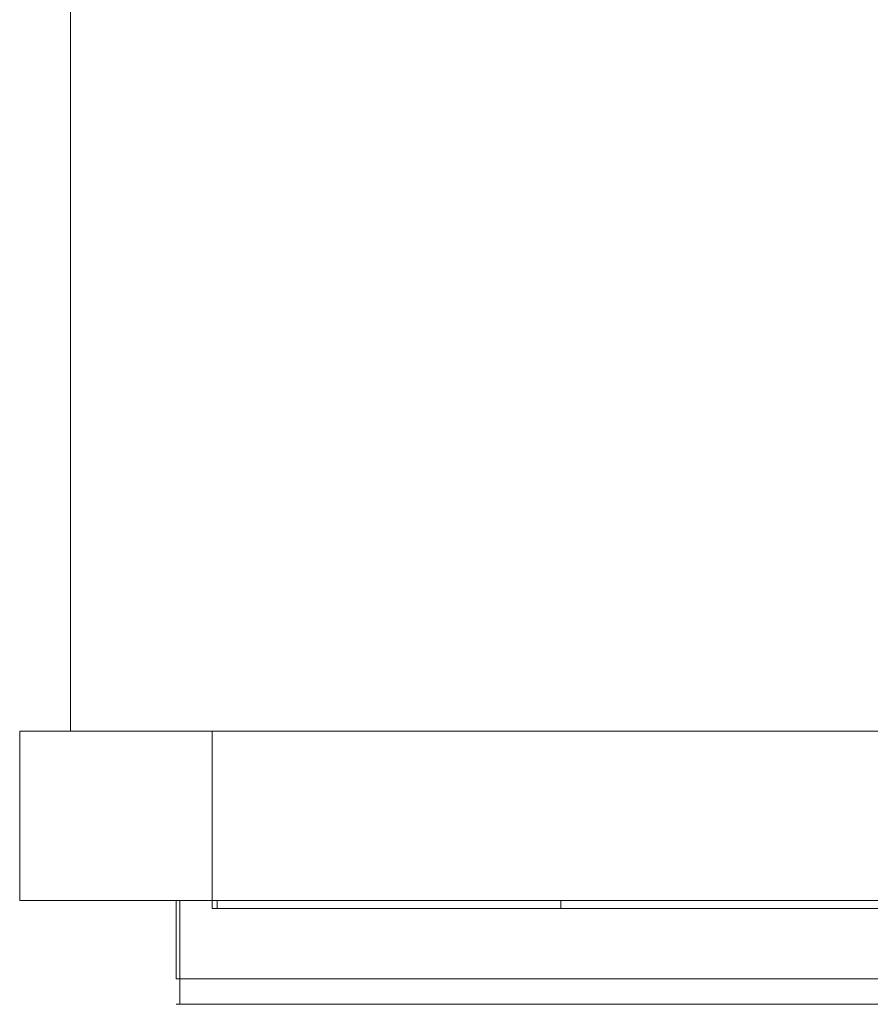
# Model space of a CAD drawing. Extents: x 0 to 595, y -42 to 545.
# Drawn here: x 0 to 125, y -40 to 105 of the extents above; entities that cross this region are included whole.
import ezdxf

# ---------------------------------------------------------------- set-up
doc = ezdxf.new("R2010")
doc.units = 0
doc.header["$MEASUREMENT"] = 0
for name, color, linetype, true_color in [('FRANKE_ALU', 7, 'Continuous', 0x090909), ('FRANKE_PIEKARNIK', 7, 'Continuous', 0x0d0d0d), ('FRANKE_RACZKA', 7, 'Continuous', 0x0b0b0b)]:
    doc.layers.add(name, color=color, linetype=linetype, true_color=true_color)
doc.layers.add('FRANKE_SZYBA', color=179, linetype='Continuous')
doc.layers.add('FRANKE_WNETRZE', color=253, linetype='Continuous')

msp = doc.modelspace()

# ---------------------------------------------------------------- linework, layer by layer
at = {"layer": 'FRANKE_ALU', "lineweight": 0}
for points, invisible_edges in [([(28.37, -25, 467.5), (28.37, -25, 468.65), (28.37, 0, 468.65), (28.37, 0, 467.5)], 1), ([(566.63, 0, 467.5), (28.37, 0, 467.5), (28.37, 0, 468.65), (566.63, 0, 468.65)], 2), ([(28.37, -25, 468.65), (566.63, -25, 468.65), (566.63, 0, 468.65), (28.37, 0, 468.65)], 13), ([(566.63, -25, 467.5), (28.37, -25, 467.5), (28.37, 0, 467.5), (566.63, 0, 467.5)], 6), ([(79.49, -25, 459.79), (28.56, -25, 452.62), (28.37, -25, 453.58), (79.49, -25, 459.79)], 13), ([(28.37, -26.17, 453.58), (28.37, -26.17, 467.5), (28.37, -25, 467.5), (28.37, -25, 453.58)], 10), ([(566.63, -25, 468.65), (28.37, -25, 468.65), (28.37, -26.17, 468.65), (566.63, -26.17, 468.65)], 9), ([(28.37, -25, 467.5), (28.37, -26.17, 467.5), (28.37, -26.17, 468.65), (28.37, -25, 468.65)], 13), ([(28.56, -25, 452.62), (28.56, -26.17, 452.62), (28.37, -26.17, 453.58), (28.37, -25, 453.58)], 15), ([(28.37, -25, 453.58), (79.77, -25, 460.45), (79.49, -25, 459.79), (28.37, -25, 453.58)], 13), ([(79.49, -25, 463.6), (28.37, -25, 467.5), (79.49, -25, 465.14), (79.49, -25, 463.6)], 11), ([(28.37, -25, 467.5), (79.77, -25, 460.45), (28.37, -25, 453.58), (28.37, -25, 467.5)], 15), ([(79.49, -25, 463.6), (79.77, -25, 460.45), (28.37, -25, 467.5), (79.49, -25, 463.6)], 15), ([(28.37, -25, 467.5), (79.77, -25, 465.81), (79.49, -25, 465.14), (28.37, -25, 467.5)], 13), ([(28.37, -25, 467.5), (80.44, -25, 466.09), (79.77, -25, 465.81), (28.37, -25, 467.5)], 13), ([(566.63, -25, 467.5), (80.44, -25, 466.09), (28.37, -25, 467.5), (566.63, -25, 467.5)], 15), ([(28.56, -25, 452.62), (29.91, -25, 451.27), (29.1, -25, 451.81), (28.56, -25, 452.62)], 9), ([(79.49, -25, 458.24), (28.56, -25, 452.62), (79.49, -25, 459.79), (79.49, -25, 458.24)], 11), ([(28.56, -25, 452.62), (564.13, -25, 451.08), (29.91, -25, 451.27), (28.56, -25, 452.62)], 15), ([(79.77, -25, 457.57), (28.56, -25, 452.62), (79.49, -25, 458.24), (79.77, -25, 457.57)], 11), ([(80.44, -25, 457.3), (28.56, -25, 452.62), (79.77, -25, 457.57), (80.44, -25, 457.3)], 11), ([(28.56, -25, 452.62), (566.63, -25, 453.58), (564.13, -25, 451.08), (28.56, -25, 452.62)], 15), ([(28.56, -25, 452.62), (468.26, -25, 457.3), (566.63, -25, 453.58), (28.56, -25, 452.62)], 15), ([(128.16, -25, 457.3), (28.56, -25, 452.62), (80.44, -25, 457.3), (128.16, -25, 457.3)], 11), ([(28.56, -25, 452.62), (415.45, -25, 457.3), (468.26, -25, 457.3), (28.56, -25, 452.62)], 15), ([(180.97, -25, 457.3), (28.56, -25, 452.62), (128.16, -25, 457.3), (180.97, -25, 457.3)], 15), ([(236.64, -25, 457.3), (28.56, -25, 452.62), (180.97, -25, 457.3), (236.64, -25, 457.3)], 15), ([(28.56, -25, 452.62), (359.78, -25, 457.3), (415.45, -25, 457.3), (28.56, -25, 452.62)], 15), ([(289.45, -25, 457.3), (28.56, -25, 452.62), (236.64, -25, 457.3), (289.45, -25, 457.3)], 15), ([(306.31, -25, 457.57), (28.56, -25, 452.62), (289.45, -25, 457.3), (306.31, -25, 457.57)], 15), ([(306.97, -25, 457.3), (28.56, -25, 452.62), (306.31, -25, 457.57), (306.97, -25, 457.3)], 11), ([(359.78, -25, 457.3), (28.56, -25, 452.62), (306.97, -25, 457.3), (359.78, -25, 457.3)], 15), ([(29.1, -25, 451.81), (29.1, -26.17, 451.81), (28.56, -26.17, 452.62), (28.56, -25, 452.62)], 15), ([(29.91, -25, 451.27), (29.91, -26.17, 451.27), (29.1, -26.17, 451.81), (29.1, -25, 451.81)], 11), ([(29.91, -25, 451.27), (564.13, -25, 451.08), (30.87, -25, 451.08), (29.91, -25, 451.27)], 9), ([(30.87, -25, 451.08), (30.87, -26.17, 451.08), (29.91, -26.17, 451.27), (29.91, -25, 451.27)], 15), ([(30.87, -25, 451.08), (564.13, -25, 451.08), (564.13, -26.17, 451.08), (30.87, -26.17, 451.08)], 15), ([(79.77, -25, 460.45), (79.49, -25, 463.6), (79.77, -25, 462.93), (79.77, -25, 460.45)], 13), ([(79.49, -26.17, 463.6), (79.49, -25, 463.6), (79.49, -25, 465.14), (79.49, -26.17, 465.14)], 15), ([(79.49, -26.17, 458.24), (79.49, -25, 458.24), (79.49, -25, 459.79), (79.49, -26.17, 459.79)], 15), ([(79.49, -25, 458.24), (79.49, -26.17, 458.24), (79.77, -26.17, 457.57), (79.77, -25, 457.57)], 15), ([(79.49, -26.17, 459.79), (79.49, -25, 459.79), (79.77, -25, 460.45), (79.77, -26.17, 460.45)], 15), ([(79.49, -26.17, 465.14), (79.49, -25, 465.14), (79.77, -25, 465.81), (79.77, -26.17, 465.81)], 15), ([(79.49, -25, 463.6), (79.49, -26.17, 463.6), (79.77, -26.17, 462.93), (79.77, -25, 462.93)], 15), ([(79.77, -26.17, 460.45), (79.77, -25, 460.45), (80.44, -25, 460.73), (80.44, -26.17, 460.73)], 12), ([(80.44, -25, 460.73), (79.77, -25, 462.93), (80.44, -25, 462.65), (80.44, -25, 460.73)], 13), ([(79.77, -25, 460.45), (79.77, -25, 462.93), (80.44, -25, 460.73), (79.77, -25, 460.45)], 15), ([(79.77, -26.17, 465.81), (79.77, -25, 465.81), (80.44, -25, 466.09), (80.44, -26.17, 466.09)], 14), ([(79.77, -25, 462.93), (79.77, -26.17, 462.93), (80.44, -26.17, 462.65), (80.44, -25, 462.65)], 14), ([(79.77, -25, 457.57), (79.77, -26.17, 457.57), (80.44, -26.17, 457.3), (80.44, -25, 457.3)], 14), ([(128.16, -25, 466.09), (128.16, -26.17, 466.09), (80.44, -26.17, 466.09), (80.44, -25, 466.09)], 5), ([(80.44, -25, 462.65), (80.44, -26.17, 462.65), (128.16, -26.17, 462.65), (128.16, -25, 462.65)], 7), ([(128.16, -25, 460.73), (80.44, -25, 462.65), (128.16, -25, 462.65), (128.16, -25, 460.73)], 15), ([(80.44, -25, 460.73), (80.44, -25, 462.65), (128.16, -25, 460.73), (80.44, -25, 460.73)], 11), ([(566.63, -25, 467.5), (128.16, -25, 466.09), (80.44, -25, 466.09), (566.63, -25, 467.5)], 15), ([(128.16, -25, 460.73), (128.16, -26.17, 460.73), (80.44, -26.17, 460.73), (80.44, -25, 460.73)], 15), ([(80.44, -25, 457.3), (80.44, -26.17, 457.3), (128.16, -26.17, 457.3), (128.16, -25, 457.3)], 15), ([(29.1, -26.17, 451.81), (28.37, -26.17, 453.58), (28.56, -26.17, 452.62), (29.1, -26.17, 451.81)], 9), ([(28.37, -26.17, 453.58), (79.77, -26.17, 457.57), (79.49, -26.17, 458.24), (28.37, -26.17, 453.58)], 13), ([(28.37, -26.17, 453.58), (80.44, -26.17, 457.3), (79.77, -26.17, 457.57), (28.37, -26.17, 453.58)], 13), ([(30.87, -26.17, 451.08), (28.37, -26.17, 453.58), (29.1, -26.17, 451.81), (30.87, -26.17, 451.08)], 15), ([(566.44, -26.17, 452.62), (28.37, -26.17, 453.58), (30.87, -26.17, 451.08), (566.44, -26.17, 452.62)], 15), ([(28.37, -26.17, 453.58), (128.16, -26.17, 457.3), (80.44, -26.17, 457.3), (28.37, -26.17, 453.58)], 13), ([(566.44, -26.17, 452.62), (128.16, -26.17, 457.3), (28.37, -26.17, 453.58), (566.44, -26.17, 452.62)], 15), ([(28.37, -26.17, 467.5), (566.63, -26.17, 467.5), (566.63, -26.17, 468.65), (28.37, -26.17, 468.65)], 15), ([(79.49, -26.17, 458.24), (28.37, -26.17, 467.5), (28.37, -26.17, 453.58), (79.49, -26.17, 458.24)], 15), ([(79.49, -26.17, 459.79), (28.37, -26.17, 467.5), (79.49, -26.17, 458.24), (79.49, -26.17, 459.79)], 11), ([(28.37, -26.17, 467.5), (79.77, -26.17, 462.93), (79.49, -26.17, 463.6), (28.37, -26.17, 467.5)], 13), ([(28.37, -26.17, 467.5), (80.44, -26.17, 462.65), (79.77, -26.17, 462.93), (28.37, -26.17, 467.5)], 13), ([(79.77, -26.17, 460.45), (28.37, -26.17, 467.5), (79.49, -26.17, 459.79), (79.77, -26.17, 460.45)], 11), ([(80.44, -26.17, 460.73), (28.37, -26.17, 467.5), (79.77, -26.17, 460.45), (80.44, -26.17, 460.73)], 11), ([(80.44, -26.17, 460.73), (80.44, -26.17, 462.65), (28.37, -26.17, 467.5), (80.44, -26.17, 460.73)], 15), ([(79.49, -26.17, 465.14), (28.37, -26.17, 467.5), (79.49, -26.17, 463.6), (79.49, -26.17, 465.14)], 11), ([(79.77, -26.17, 465.81), (28.37, -26.17, 467.5), (79.49, -26.17, 465.14), (79.77, -26.17, 465.81)], 11), ([(80.44, -26.17, 466.09), (28.37, -26.17, 467.5), (79.77, -26.17, 465.81), (80.44, -26.17, 466.09)], 11), ([(128.16, -26.17, 466.09), (28.37, -26.17, 467.5), (80.44, -26.17, 466.09), (128.16, -26.17, 466.09)], 15), ([(28.37, -26.17, 467.5), (515.98, -26.17, 466.09), (566.63, -26.17, 467.5), (28.37, -26.17, 467.5)], 15), ([(28.37, -26.17, 467.5), (468.26, -26.17, 466.09), (515.98, -26.17, 466.09), (28.37, -26.17, 467.5)], 13), ([(133.25, -26.17, 466.09), (28.37, -26.17, 467.5), (128.16, -26.17, 466.09), (133.25, -26.17, 466.09)], 15), ([(180.97, -26.17, 466.09), (28.37, -26.17, 467.5), (133.25, -26.17, 466.09), (180.97, -26.17, 466.09)], 11), ([(28.37, -26.17, 467.5), (463.17, -26.17, 466.09), (468.26, -26.17, 466.09), (28.37, -26.17, 467.5)], 15), ([(28.37, -26.17, 467.5), (415.45, -26.17, 466.09), (463.17, -26.17, 466.09), (28.37, -26.17, 467.5)], 13), ([(188.92, -26.17, 466.09), (28.37, -26.17, 467.5), (180.97, -26.17, 466.09), (188.92, -26.17, 466.09)], 15), ([(236.64, -26.17, 466.09), (28.37, -26.17, 467.5), (188.92, -26.17, 466.09), (236.64, -26.17, 466.09)], 11), ([(28.37, -26.17, 467.5), (407.51, -26.17, 466.09), (415.45, -26.17, 466.09), (28.37, -26.17, 467.5)], 15), ([(28.37, -26.17, 467.5), (359.78, -26.17, 466.09), (407.51, -26.17, 466.09), (28.37, -26.17, 467.5)], 13), ([(241.72, -26.17, 466.09), (28.37, -26.17, 467.5), (236.64, -26.17, 466.09), (241.72, -26.17, 466.09)], 15), ([(289.45, -26.17, 466.09), (28.37, -26.17, 467.5), (241.72, -26.17, 466.09), (289.45, -26.17, 466.09)], 11), ([(28.37, -26.17, 467.5), (354.7, -26.17, 466.09), (359.78, -26.17, 466.09), (28.37, -26.17, 467.5)], 15), ([(28.37, -26.17, 467.5), (306.97, -26.17, 466.09), (354.7, -26.17, 466.09), (28.37, -26.17, 467.5)], 13), ([(289.45, -26.17, 466.09), (306.97, -26.17, 466.09), (28.37, -26.17, 467.5), (289.45, -26.17, 466.09)], 15), ([(30.87, -26.17, 451.08), (29.1, -26.17, 451.81), (29.91, -26.17, 451.27), (30.87, -26.17, 451.08)], 9), ([(565.09, -26.17, 451.27), (30.87, -26.17, 451.08), (564.13, -26.17, 451.08), (565.09, -26.17, 451.27)], 9), ([(566.44, -26.17, 452.62), (30.87, -26.17, 451.08), (565.09, -26.17, 451.27), (566.44, -26.17, 452.62)], 15), ([(128.16, -26.17, 460.73), (80.44, -26.17, 462.65), (80.44, -26.17, 460.73), (128.16, -26.17, 460.73)], 11), ([(128.16, -26.17, 460.73), (128.16, -26.17, 462.65), (80.44, -26.17, 462.65), (128.16, -26.17, 460.73)], 13)]:
    msp.add_3dface(points, dxfattribs=dict(at, invisible_edges=invisible_edges))
at = {"layer": 'FRANKE_PIEKARNIK', "lineweight": 0}
for points in [[(0, -25, 472.4), (0, -25, 595), (0, 0, 595), (0, 0, 472.4)], [(0, 0), (595, 0), (595, -25), (0, -25)]]:
    msp.add_3dface(points, dxfattribs=at)
for points, invisible_edges in [([(0, 0, 472.4), (0, 0, 595), (595, 0, 595), (595, 0, 472.4)], 1), ([(595, 0, 595), (0, 0, 595), (0, -25, 595), (595, -25, 595)], 11), ([(0, 0), (0, 0, 467.5), (595, 0, 467.5), (595, 0)], 12), ([(0, -25), (0, -25, 467.5), (0, 0, 467.5), (0, 0)], 12), ([(595, -25, 472.4), (0, -25, 472.4), (0, 0, 472.4), (595, 0, 472.4)], 14), ([(595, -25, 467.5), (595, 0, 467.5), (0, 0, 467.5), (0, -25, 467.5)], 7), ([(590.62, -25, 4.38), (4.38, -25, 4.38), (0, -25), (595, -25)], 15), ([(4.38, -25, 4.38), (4.38, -25, 463.12), (0, -25, 467.5), (0, -25)], 15), ([(4.38, -25, 463.12), (590.62, -25, 463.12), (595, -25, 467.5), (0, -25, 467.5)], 15), ([(5.04, -25, 477.44), (5.04, -25, 589.96), (0, -25, 595), (0, -25, 472.4)], 15), ([(5.04, -25, 589.96), (589.96, -25, 589.96), (595, -25, 595), (0, -25, 595)], 15), ([(589.96, -25, 477.44), (5.04, -25, 477.44), (0, -25, 472.4), (595, -25, 472.4)], 15), ([(489.32, -25, 125.42), (105.68, -25, 125.42), (4.38, -25, 4.38), (590.62, -25, 4.38)], 14), ([(105.68, -25, 125.42), (105.68, -25, 378.92), (4.38, -25, 463.12), (4.38, -25, 4.38)], 14), ([(105.68, -25, 378.92), (489.32, -25, 378.92), (590.62, -25, 463.12), (4.38, -25, 463.12)], 14), ([(265.96, -25, 527.69), (265.96, -25, 554.52), (5.04, -25, 589.96), (5.04, -25, 477.44)], 14), ([(265.96, -25, 554.52), (329.04, -25, 554.52), (589.96, -25, 589.96), (5.04, -25, 589.96)], 14), ([(329.04, -25, 527.69), (265.96, -25, 527.69), (5.04, -25, 477.44), (589.96, -25, 477.44)], 14)]:
    msp.add_3dface(points, dxfattribs=dict(at, invisible_edges=invisible_edges))
at = {"layer": 'FRANKE_RACZKA', "lineweight": 0}
msp.add_3dface([(571.93, -36.53, 443.3), (23.07, -36.53, 443.3), (23.07, -25, 443.3), (571.93, -25, 443.3)], dxfattribs=at)
for points, invisible_edges in [([(23.07, -36.53, 443.3), (23.07, -36.53, 443.53), (23.07, -25, 443.53), (23.07, -25, 443.3)], 11), ([(23.07, -25, 443.53), (571.93, -25, 443.3), (23.07, -25, 443.3), (23.07, -25, 443.53)], 15), ([(23.63, -25, 445.23), (23.07, -25, 443.53), (23.22, -25, 444.42), (23.63, -25, 445.23)], 9), ([(23.63, -25, 445.23), (571.93, -25, 443.3), (23.07, -25, 443.53), (23.63, -25, 445.23)], 15), ([(23.07, -25, 443.53), (23.07, -36.53, 443.53), (23.22, -36.53, 444.42), (23.22, -25, 444.42)], 15), ([(23.22, -25, 444.42), (23.22, -36.53, 444.42), (23.63, -36.53, 445.23), (23.63, -25, 445.23)], 11), ([(25.07, -25, 446.28), (23.63, -25, 445.23), (24.27, -25, 445.87), (25.07, -25, 446.28)], 9), ([(569.03, -25, 446.42), (23.63, -25, 445.23), (25.07, -25, 446.28), (569.03, -25, 446.42)], 15), ([(23.63, -25, 445.23), (571.78, -25, 444.42), (571.93, -25, 443.3), (23.63, -25, 445.23)], 15), ([(571.78, -25, 444.42), (23.63, -25, 445.23), (569.03, -25, 446.42), (571.78, -25, 444.42)], 15), ([(23.63, -25, 445.23), (23.63, -36.53, 445.23), (24.27, -36.53, 445.87), (24.27, -25, 445.87)], 15), ([(24.27, -25, 445.87), (24.27, -36.53, 445.87), (25.07, -36.53, 446.28), (25.07, -25, 446.28)], 15), ([(569.03, -25, 446.42), (25.07, -25, 446.28), (25.97, -25, 446.42), (569.03, -25, 446.42)], 13), ([(25.07, -25, 446.28), (25.07, -36.53, 446.28), (25.97, -36.53, 446.42), (25.97, -25, 446.42)], 15), ([(25.97, -36.53, 446.42), (569.03, -36.53, 446.42), (569.03, -25, 446.42), (25.97, -25, 446.42)], 11), ([(23.07, -40.29, 443.3), (23.07, -40.29, 443.53), (23.07, -36.53, 443.53), (23.07, -36.53, 443.3)], 14), ([(23.07, -36.53, 418.84), (23.63, -36.53, 417.14), (23.22, -36.53, 417.94), (23.07, -36.53, 418.84)], 9), ([(571.93, -36.53, 443.3), (23.07, -36.53, 418.84), (23.07, -36.53, 443.3), (571.93, -36.53, 443.3)], 13), ([(571.93, -36.53, 443.3), (23.63, -36.53, 417.14), (23.07, -36.53, 418.84), (571.93, -36.53, 443.3)], 15), ([(23.22, -36.53, 417.94), (23.22, -40.29, 417.94), (23.07, -40.29, 418.84), (23.07, -36.53, 418.84)], 15), ([(23.22, -40.29, 444.42), (23.22, -36.53, 444.42), (23.07, -36.53, 443.53), (23.07, -40.29, 443.53)], 15), ([(23.07, -40.29, 418.84), (23.07, -40.29, 443.3), (23.07, -36.53, 443.3), (23.07, -36.53, 418.84)], 15), ([(23.63, -36.53, 417.14), (23.63, -40.29, 417.14), (23.22, -40.29, 417.94), (23.22, -36.53, 417.94)], 15), ([(23.63, -40.29, 445.23), (23.63, -36.53, 445.23), (23.22, -36.53, 444.42), (23.22, -40.29, 444.42)], 15), ([(23.63, -36.53, 417.14), (25.07, -36.53, 416.09), (24.27, -36.53, 416.5), (23.63, -36.53, 417.14)], 9), ([(23.63, -36.53, 417.14), (569.03, -36.53, 415.94), (25.07, -36.53, 416.09), (23.63, -36.53, 417.14)], 15), ([(23.63, -36.53, 417.14), (570.73, -36.53, 416.5), (569.03, -36.53, 415.94), (23.63, -36.53, 417.14)], 15), ([(570.73, -36.53, 416.5), (23.63, -36.53, 417.14), (571.93, -36.53, 443.3), (570.73, -36.53, 416.5)], 15), ([(24.27, -36.53, 416.5), (24.27, -40.29, 416.5), (23.63, -40.29, 417.14), (23.63, -36.53, 417.14)], 11), ([(24.27, -40.29, 445.87), (24.27, -36.53, 445.87), (23.63, -36.53, 445.23), (23.63, -40.29, 445.23)], 11), ([(25.07, -36.53, 416.09), (25.07, -40.29, 416.09), (24.27, -40.29, 416.5), (24.27, -36.53, 416.5)], 15), ([(25.07, -40.29, 446.28), (25.07, -36.53, 446.28), (24.27, -36.53, 445.87), (24.27, -40.29, 445.87)], 15), ([(25.07, -36.53, 416.09), (569.03, -36.53, 415.94), (25.97, -36.53, 415.94), (25.07, -36.53, 416.09)], 9), ([(25.97, -36.53, 415.94), (25.97, -40.29, 415.94), (25.07, -40.29, 416.09), (25.07, -36.53, 416.09)], 15), ([(25.97, -40.29, 446.42), (25.97, -36.53, 446.42), (25.07, -36.53, 446.28), (25.07, -40.29, 446.28)], 15), ([(569.03, -36.53, 446.42), (25.97, -36.53, 446.42), (25.97, -40.29, 446.42), (569.03, -40.29, 446.42)], 11), ([(25.97, -36.53, 415.94), (569.03, -36.53, 415.94), (569.03, -40.29, 415.94), (25.97, -40.29, 415.94)], 15), ([(23.07, -40.29, 443.3), (571.93, -40.29, 418.84), (571.93, -40.29, 443.3), (23.07, -40.29, 443.3)], 13), ([(23.22, -40.29, 417.94), (23.07, -40.29, 443.3), (23.07, -40.29, 418.84), (23.22, -40.29, 417.94)], 9), ([(23.07, -40.29, 443.3), (571.37, -40.29, 417.14), (571.93, -40.29, 418.84), (23.07, -40.29, 443.3)], 15), ([(24.27, -40.29, 416.5), (23.07, -40.29, 443.3), (23.22, -40.29, 417.94), (24.27, -40.29, 416.5)], 15), ([(24.27, -40.29, 416.5), (571.37, -40.29, 417.14), (23.07, -40.29, 443.3), (24.27, -40.29, 416.5)], 15), ([(571.93, -40.29, 443.53), (23.07, -40.29, 443.3), (571.93, -40.29, 443.3), (571.93, -40.29, 443.53)], 11), ([(23.07, -40.29, 443.3), (23.22, -40.29, 444.42), (23.07, -40.29, 443.53), (23.07, -40.29, 443.3)], 13), ([(571.37, -40.29, 445.23), (23.07, -40.29, 443.3), (571.93, -40.29, 443.53), (571.37, -40.29, 445.23)], 15), ([(571.37, -40.29, 445.23), (23.22, -40.29, 444.42), (23.07, -40.29, 443.3), (571.37, -40.29, 445.23)], 15), ([(24.27, -40.29, 416.5), (23.22, -40.29, 417.94), (23.63, -40.29, 417.14), (24.27, -40.29, 416.5)], 9), ([(23.22, -40.29, 444.42), (24.27, -40.29, 445.87), (23.63, -40.29, 445.23), (23.22, -40.29, 444.42)], 9), ([(23.22, -40.29, 444.42), (25.97, -40.29, 446.42), (24.27, -40.29, 445.87), (23.22, -40.29, 444.42)], 15), ([(23.22, -40.29, 444.42), (571.37, -40.29, 445.23), (25.97, -40.29, 446.42), (23.22, -40.29, 444.42)], 15), ([(25.97, -40.29, 415.94), (24.27, -40.29, 416.5), (25.07, -40.29, 416.09), (25.97, -40.29, 415.94)], 9), ([(571.37, -40.29, 417.14), (24.27, -40.29, 416.5), (25.97, -40.29, 415.94), (571.37, -40.29, 417.14)], 15), ([(24.27, -40.29, 445.87), (25.97, -40.29, 446.42), (25.07, -40.29, 446.28), (24.27, -40.29, 445.87)], 9), ([(569.93, -40.29, 416.09), (25.97, -40.29, 415.94), (569.03, -40.29, 415.94), (569.93, -40.29, 416.09)], 9), ([(571.37, -40.29, 417.14), (25.97, -40.29, 415.94), (569.93, -40.29, 416.09), (571.37, -40.29, 417.14)], 15), ([(25.97, -40.29, 446.42), (569.93, -40.29, 446.28), (569.03, -40.29, 446.42), (25.97, -40.29, 446.42)], 13), ([(25.97, -40.29, 446.42), (571.37, -40.29, 445.23), (569.93, -40.29, 446.28), (25.97, -40.29, 446.42)], 15)]:
    msp.add_3dface(points, dxfattribs=dict(at, invisible_edges=invisible_edges))
at = {"layer": 'FRANKE_SZYBA', "lineweight": 0}
msp.add_3dface([(105.68, -25, 378.92), (105.68, -25, 125.42), (489.32, -25, 125.42), (489.32, -25, 378.92)], dxfattribs=at)
at = {"layer": 'FRANKE_WNETRZE', "lineweight": 0}
for points in [[(7.5, 545, 13), (7.5, 0, 13), (587.5, 0, 13), (587.5, 545, 13)], [(587.5, 0, 582), (7.5, 0, 582), (7.5, 545, 582), (587.5, 545, 582)]]:
    msp.add_3dface(points, dxfattribs=at)
at = {"layer": 'FRANKE_WNETRZE', "lineweight": 0, "invisible_edges": 10}
msp.add_3dface([(7.5, 545, 13), (7.5, 545, 582), (7.5, 0, 582), (7.5, 0, 13)], dxfattribs=at)

doc.saveas('drawing.dxf')
